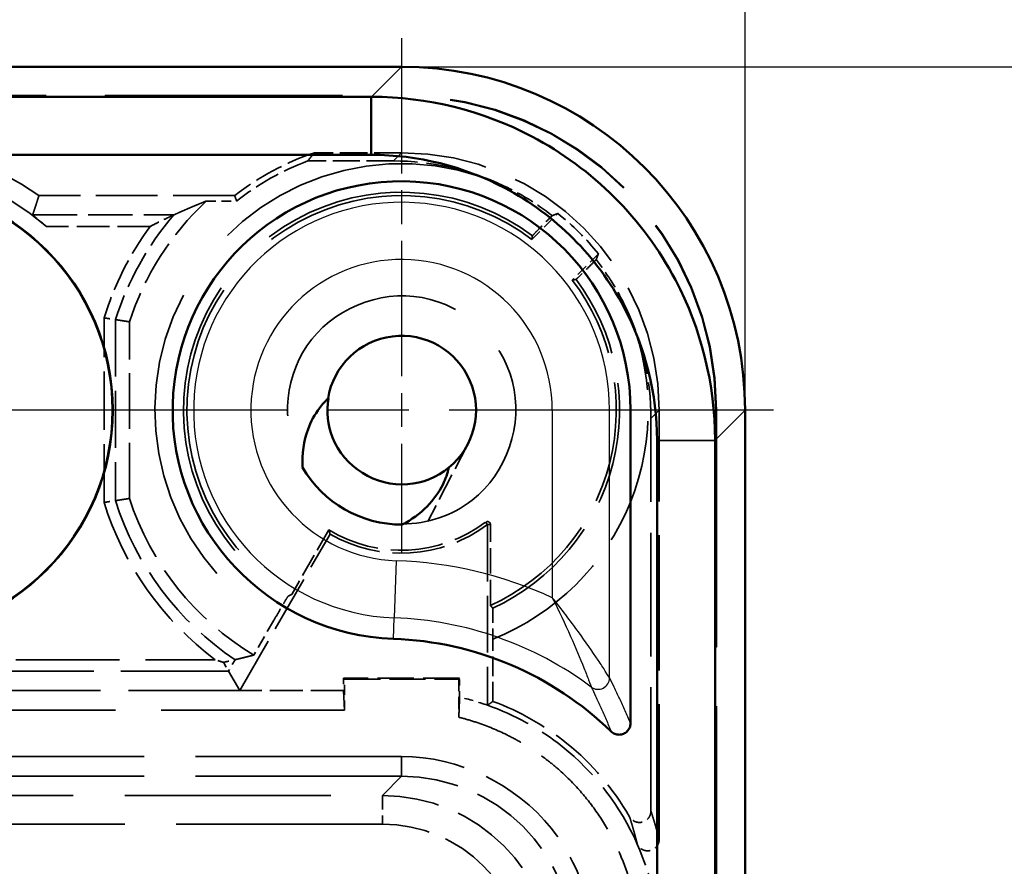
# Model space of a CAD drawing. Units: millimetres. Extents: x 1 to 593, y 1 to 419.
# Drawn here: x 480 to 497, y 262 to 276 of the extents above; entities that cross this region are included whole.
import ezdxf

# ---------------------------------------------------------------- set-up
doc = ezdxf.new("R2010")
doc.units = ezdxf.units.MM
for name, pattern in [('CHAIN', [0.3543, 0.2362, -0.0295, 0.0591, -0.0295]), ('DASH_DOT', [0.37, 0.24, -0.06, 0.01, -0.06]), ('DASHED', [0.2067, 0.1654, -0.0413])]:
    doc.linetypes.add(name, pattern=pattern)
for name, color, linetype, lineweight in [('Bemaßung (ISO)', 1, 'Continuous', 25), ('Mittelpunktmarkierung (ISO)', 1, 'DASH_DOT', 25), ('Sichtbar (ISO)', 7, 'Continuous', 50), ('Sichtbar schmal (ISO)', 1, 'Continuous', 25), ('Verdeckt (ISO)', 5, 'DASHED', 35), ('Verdeckt schmal (ISO)', 5, 'DASHED', 35)]:
    doc.layers.add(name, color=color, linetype=linetype, lineweight=lineweight)
doc.styles.add('5', font='isocpeur.ttf', dxfattribs={"width": 1.1})
doc.dimstyles.new('11-Bopla 5', dxfattribs={"dimtxt": 5, "dimasz": 2.5, "dimexe": 1, "dimexo": 0, "dimgap": 0.6, "dimtad": 1, "dimdec": 6, "dimrnd": 1e-08, "dimtxsty": '5', "dimcen": 0.09, "dimdle": 7, "dimclrd": 1, "dimclre": 1, "dimclrt": 7, "dimadec": 6, "dimazin": 2, "dimtfac": 0.7, "dimtdec": 3, "dimtmove": 0, "dimatfit": 3, "dimfxl": 1, "dimtolj": 1, "dimlwd": 25, "dimlwe": 25, "dimarcsym": 0})

# ---------------------------------------------------------------- blocks, each defined once
blk = doc.blocks.new('*D6')
at = {"layer": 'Bemaßung (ISO)', "color": 1, "linetype": 'Continuous', "lineweight": 25}
for p, q in [((392.504, 269.563), (392.504, 292.563)), ((492.504, 269.563), (492.504, 292.563)), ((490.004, 291.563), (395.004, 291.563))]:
    blk.add_line(p, q, dxfattribs=at)
at = {"layer": 'Bemaßung (ISO)', "color": 1, "linetype": 'Continuous'}
for points in [[(395.004, 291.98), (395.004, 291.147), (392.504, 291.563)], [(490.004, 291.98), (490.004, 291.147), (492.504, 291.563)]]:
    blk.add_solid(points, dxfattribs=at)
at = {"layer": 'Defpoints', "color": 0, "linetype": 'Continuous'}
for p in [(392.504, 291.563), (392.504, 269.563), (492.504, 269.563)]:
    blk.add_point(p, dxfattribs=at)
at = {"layer": 'Bemaßung (ISO)', "color": 7, "linetype": 'Continuous', "lineweight": 25, "insert": (437.829, 292.163), "char_height": 5, "attachment_point": 7, "style": '5'}
blk.add_mtext('\\A1;100', dxfattribs=at)
blk = doc.blocks.new('*D7')
at = {"layer": 'Bemaßung (ISO)', "color": 1, "linetype": 'Continuous', "lineweight": 25}
for p, q in [((486.504, 275.563), (509.504, 275.563)), ((508.504, 273.063), (508.504, 178.063)), ((486.504, 175.563), (509.504, 175.563))]:
    blk.add_line(p, q, dxfattribs=at)
at = {"layer": 'Bemaßung (ISO)', "color": 1, "linetype": 'Continuous'}
for points in [[(508.088, 273.063), (508.921, 273.063), (508.504, 275.563)], [(508.088, 178.063), (508.921, 178.063), (508.504, 175.563)]]:
    blk.add_solid(points, dxfattribs=at)
at = {"layer": 'Defpoints', "color": 0, "linetype": 'Continuous'}
for p in [(486.504, 275.563), (486.504, 175.563), (508.504, 175.563)]:
    blk.add_point(p, dxfattribs=at)
at = {"layer": 'Bemaßung (ISO)', "color": 7, "linetype": 'Continuous', "lineweight": 25, "insert": (507.904, 220.888), "char_height": 5, "attachment_point": 7, "rotation": 90, "style": '5'}
blk.add_mtext('\\A1;100', dxfattribs=at)

msp = doc.modelspace()

# ---------------------------------------------------------------- linework, layer by layer
at = {"layer": 'Mittelpunktmarkierung (ISO)', "linetype": 'CHAIN', "ltscale": 10.000767}
msp.add_line((486.5037394, 276.0627962), (486.5037394, 267.0627962), dxfattribs=at)
at = {"layer": 'Mittelpunktmarkierung (ISO)', "linetype": 'CHAIN', "ltscale": 23.990969}
for p, q in [((483.9537394, 269.5627962), (471.0537394, 269.5627962)), ((493.0037394, 269.5627962), (480.0037394, 269.5627962))]:
    msp.add_line(p, q, dxfattribs=at)
at = {"layer": 'Sichtbar (ISO)'}
for p, q in [((486.5042535, 275.5627962), (398.5032254, 275.5627962)), ((485.9675341, 275.0391664), (399.0399448, 275.0391664)), ((485.9806237, 275.0391664), (485.9675341, 275.0391664)), ((399.0399448, 274.0260768), (485.9675341, 274.0260768)), ((490.5037394, 269.5627962), (490.5037394, 264.0903577)), ((492.5037394, 181.5622822), (492.5037394, 269.5633102)), ((490.96702, 269.0265908), (490.96702, 182.0990016)), ((491.9801096, 269.0265908), (491.9801096, 269.0396804)), ((491.9801096, 182.0990016), (491.9801096, 269.0265908))]:
    msp.add_line(p, q, dxfattribs=at)
for radius in [3.9543634, 3.95]:
    msp.add_circle((477.5037394, 269.5627962), radius, dxfattribs=at)
for centre, radius, start, end in [((486.5037394, 269.5627962), 4, 0, 267.99813379), ((486.5037394, 269.5627962), 1.3, 309.37229766, 171.02971239), ((486.5037394, 269.5627962), 2, 210.05025126, 270.35175879), ((486.1632774, 259.8223341), 5.7464104, 45.86902404, 87.99813379)]:
    msp.add_arc(centre, radius, start, end, dxfattribs=at)
msp.add_ellipse((486.5032254, 269.5622821), major_axis=(4.2433677, 4.2433677), ratio=0.9998286772, start_param=5.4978728125, end_param=7.0684978018, dxfattribs=at)
for points, knots in [([(491.9801096, 269.0396804), (491.9801093, 270.0100915), (491.7401292, 270.9801435), (491.0071798, 272.369587), (490.6471539, 272.857827), (490.2229621, 273.2820189), (489.7987703, 273.7062107), (489.3105303, 274.0662366), (487.9210867, 274.7991859), (486.9510347, 275.039166), (485.9806237, 275.0391664)], [-0.7831358339, -0.7831358339, -0.7831358339, -0.7831358339, -0.2990262698, -0.2990262698, 0, 0, 0, 0.2990262698, 0.2990262698, 0.7831358339, 0.7831358339, 0.7831358339, 0.7831358339]), ([(485.9675341, 274.0260768), (485.9693481, 274.0260768), (485.9711622, 274.0260758), (485.9747903, 274.0260719), (485.9766044, 274.0260689), (485.9784185, 274.026065)], [-0.7853124946409, -0.7853124946409, -0.7853124946409, -0.7853124946409, -0.7842241642683, -0.7842241642683, -0.7831358338957, -0.7831358338957, -0.7831358338957, -0.7831358338957]), ([(485.9784185, 274.026065), (486.7853418, 274.0243086), (487.591058, 273.823508), (488.7449405, 273.213479), (489.1503731, 272.9142174), (489.5027668, 272.5618236), (489.8551606, 272.2094299), (490.1544222, 271.8039973), (490.7644512, 270.6501148), (490.9652518, 269.8443985), (490.9670082, 269.0374753)], [-0.7831358339, -0.7831358339, -0.7831358339, -0.7831358339, -0.2990262698, -0.2990262698, 0, 0, 0, 0.2990262698, 0.2990262698, 0.7831358339, 0.7831358339, 0.7831358339, 0.7831358339]), ([(484.7725663, 268.5612775), (484.7607482, 268.7986196), (484.7949913, 269.0247414), (484.9174683, 269.3606303), (484.9843757, 269.4868218), (485.114829, 269.6593229), (485.1649013, 269.7149878), (485.2196393, 269.7654951)], [0, 0, 0, 0, 0.07129084813, 0.07129084813, 0.11817148209, 0.11817148209, 0.14291842498, 0.14291842498, 0.14291842498, 0.14291842498]), ([(485.2274493, 269.7636206), (485.1900527, 269.5358524), (485.2099196, 269.2991856), (485.29504, 269.0842091), (485.4982234, 268.5710576), (486.0572946, 268.22291), (486.6074486, 268.2669396), (486.8697797, 268.2879343), (487.1249624, 268.3909001), (487.3284033, 268.5578437)], [34.4009581359, 34.4009581359, 34.4009581359, 34.4009581359, 34.9345311438, 34.9345311438, 34.9345311438, 36.208176674, 36.208176674, 36.208176674, 36.8154917445, 36.8154917445, 36.8154917445, 36.8154917445]), ([(490.9670082, 269.0374753), (490.9670121, 269.0356612), (490.9670151, 269.0338471), (490.967019, 269.030219), (490.96702, 269.0284049), (490.96702, 269.0265908)], [0.7831358338957, 0.7831358338957, 0.7831358338957, 0.7831358338957, 0.7842241642683, 0.7842241642683, 0.7853124946409, 0.7853124946409, 0.7853124946409, 0.7853124946409]), ([(487.3284033, 268.5578437), (487.3068078, 268.4587648), (487.2725946, 268.3623248), (487.1575232, 268.1261199), (487.0619159, 267.9947206), (486.8225262, 267.7521981), (486.6755672, 267.6460719), (486.5160181, 267.5628339)], [0.01576523308, 0.01576523308, 0.01576523308, 0.01576523308, 0.04623185532, 0.04623185532, 0.0942714809, 0.0942714809, 0.14779189294, 0.14779189294, 0.14779189294, 0.14779189294]), ([(490.1645083, 263.94682), (490.1832154, 263.9286719), (490.2052882, 263.9143508), (490.2536678, 263.8949861), (490.2795093, 263.8901223), (490.3315888, 263.8905789), (490.3573273, 263.8958895), (490.4053163, 263.9160788), (490.4271069, 263.9307622), (490.4638412, 263.9676606), (490.4784307, 263.9895241), (490.4985346, 264.0379052), (490.5037394, 264.0640028), (490.5037394, 264.0903577)], [0, 0, 0, 0, 0.007819046276, 0.007819046276, 0.015633476428, 0.015633476428, 0.023443734272, 0.023443734272, 0.031252670328, 0.031252670328, 0.039063885981, 0.039063885981, 0.046970353796, 0.046970353796, 0.046970353796, 0.046970353796])]:
    msp.add_open_spline(points, degree=3, knots=knots, dxfattribs=at)
at = {"layer": 'Sichtbar schmal (ISO)'}
for p, q in [((486.5042535, 275.5627962), (485.9806237, 275.0391664)), ((485.9675341, 274.0260768), (485.9675341, 275.0391664)), ((485.9806237, 275.0391664), (485.9784185, 274.026065)), ((490.137028, 269.5627962), (489.1371137, 269.5627962)), ((489.1371137, 269.5627962), (489.1371137, 266.2838805)), ((490.137028, 264.8833585), (490.137028, 269.5627962)), ((490.5037394, 269.5627962), (490.137028, 269.5627962)), ((491.9801096, 269.0396804), (492.5037394, 269.5633102)), ((490.9670082, 269.0374753), (491.9801096, 269.0396804)), ((491.9801096, 269.0265908), (490.96702, 269.0265908)), ((486.4117503, 266.9310291), (486.3768212, 265.9317251)), ((486.3640112, 265.5652374), (486.3768212, 265.9317251))]:
    msp.add_line(p, q, dxfattribs=at)
for centre, radius, start, end in [((486.5037394, 269.5627962), 3.6332886, 0, 267.99813379), ((486.5037394, 269.5627962), 2.6333742, 0, 267.99813379), ((486.1632774, 259.8223341), 7.1130362, 65.2864099, 87.99813379), ((486.1632774, 259.8223341), 6.1131218, 53.28983835, 87.99813379)]:
    msp.add_arc(centre, radius, start, end, dxfattribs=at)
msp.add_ellipse((489.9370451, 264.8833585), major_axis=(0.1787606, 0.089692), ratio=0.9995742328, start_param=3.6068049426, end_param=5.8179730182, dxfattribs=at)
for points, knots in [([(490.137028, 264.8833585), (490.1352475, 264.8861974), (490.1038554, 264.9363859), (490.026846, 265.0563815), (489.9833968, 265.1231137), (489.8354089, 265.3454796), (489.7171084, 265.5162243), (489.4496225, 265.8842404), (489.2952857, 266.0863474), (489.1371137, 266.2838805)], [-0.19179341729, -0.19179341729, -0.19179341729, -0.19179341729, -0.15913671766, -0.15913671766, -0.13122405244, -0.13122405244, -0.06995300347, -0.06995300347, 0.00042312256, 0.00042312256, 0.00042312256, 0.00042312256]), ([(489.1371137, 266.2838805), (489.2504255, 266.0576104), (489.3585121, 265.828607), (489.5417207, 265.4165545), (489.6209131, 265.2275035), (489.7182197, 264.9836503), (489.7464996, 264.9108419), (489.7962998, 264.7803609), (489.8163625, 264.7261089), (489.8175019, 264.7230383)], [-0.00042312256, -0.00042312256, -0.00042312256, -0.00042312256, 0.06995300347, 0.06995300347, 0.13122405244, 0.13122405244, 0.15913671766, 0.15913671766, 0.19179341729, 0.19179341729, 0.19179341729, 0.19179341729]), ([(490.5037394, 264.0903577), (490.4725424, 264.1640874), (490.4413446, 264.235914), (490.3780751, 264.378248), (490.3460032, 264.4486612), (490.3139308, 264.5175631), (490.2818584, 264.586465), (490.2497855, 264.6538546), (490.1908177, 264.7753025), (490.163923, 264.8297554), (490.137028, 264.8833585)], [0.020011296, 0.020011296, 0.020011296, 0.020011296, 0.7353566099, 0.7353566099, 1.4707132198, 1.4707132198, 1.4707132198, 2.2060698297, 2.2060698297, 2.8226850881, 2.8226850881, 2.8226850881, 2.8226850881]), ([(489.8175019, 264.7230383), (489.8430357, 264.6704503), (489.8685518, 264.6170523), (489.9244572, 264.4980144), (489.9548388, 264.4319986), (489.985193, 264.3645425), (490.0155472, 264.2970864), (490.0458739, 264.2281908), (490.105645, 264.0890144), (490.135091, 264.0188232), (490.1645083, 263.94682)], [-2.8226850881, -2.8226850881, -2.8226850881, -2.8226850881, -2.2060698297, -2.2060698297, -1.4707132198, -1.4707132198, -1.4707132198, -0.7353566099, -0.7353566099, -0.020011296, -0.020011296, -0.020011296, -0.020011296])]:
    msp.add_open_spline(points, degree=3, knots=knots, dxfattribs=at)
at = {"layer": 'Verdeckt (ISO)', "ltscale": 25.043518}
for p, q in [((398.50353, 275.0627962), (486.5039489, 275.0627962)), ((492.0037394, 269.5630056), (492.0037394, 181.5625868))]:
    msp.add_line(p, q, dxfattribs=at)
at = {"layer": 'Verdeckt (ISO)', "ltscale": 25.038551}
for p, q in [((398.5122569, 275.0540693), (486.495222, 275.0540693)), ((491.9950126, 269.5542788), (491.9950126, 181.5713137))]:
    msp.add_line(p, q, dxfattribs=at)
at = {"layer": 'Verdeckt (ISO)', "ltscale": 2.897089}
msp.add_line((486.504125, 274.0627962), (484.9830488, 274.0627962), dxfattribs=at)
at = {"layer": 'Verdeckt (ISO)', "ltscale": 2.847394}
msp.add_line((486.3601271, 273.9187983), (484.8651415, 273.9187983), dxfattribs=at)
at = {"layer": 'Verdeckt (ISO)', "ltscale": 6.514745}
msp.add_line((483.5882635, 273.3127962), (480.1678528, 273.3127962), dxfattribs=at)
at = {"layer": 'Verdeckt (ISO)', "ltscale": 1.010516}
msp.add_line((483.090786, 273.2168007), (483.6213777, 273.2168007), dxfattribs=at)
at = {"layer": 'Verdeckt (ISO)', "ltscale": 1.227975}
for p, q in [((488.7781605, 272.5443241), (489.2340757, 273.0002393)), ((489.9411825, 272.2931325), (489.4852673, 271.8372173))]:
    msp.add_line(p, q, dxfattribs=at)
at = {"layer": 'Verdeckt (ISO)', "ltscale": 5.881454}
msp.add_line((481.7480917, 268.0188354), (481.7480917, 271.106757), dxfattribs=at)
at = {"layer": 'Verdeckt (ISO)', "ltscale": 14.290789}
msp.add_line((491.0037394, 262.060208), (491.0037394, 269.5631817), dxfattribs=at)
at = {"layer": 'Verdeckt (ISO)', "ltscale": 13.07134}
msp.add_line((490.8597415, 262.5564429), (490.8597415, 269.4191838), dxfattribs=at)
at = {"layer": 'Verdeckt (ISO)', "ltscale": 2.911506}
msp.add_line((487.6586761, 268.9660373), (486.9609876, 267.6157667), dxfattribs=at)
at = {"layer": 'Verdeckt (ISO)', "ltscale": 6.01362}
msp.add_line((488.0037394, 267.5627962), (488.0037394, 264.405485), dxfattribs=at)
at = {"layer": 'Verdeckt (ISO)', "ltscale": 2.692382}
msp.add_line((488.0561006, 266.1491948), (488.0561006, 267.5627962), dxfattribs=at)
at = {"layer": 'Verdeckt (ISO)', "ltscale": 6.014994}
msp.add_line((483.6747231, 264.6627962), (485.2537394, 267.3977327), dxfattribs=at)
at = {"layer": 'Verdeckt (ISO)', "ltscale": 2.480874}
msp.add_line((485.234854, 267.4697445), (484.5835761, 266.3416981), dxfattribs=at)
at = {"layer": 'Verdeckt (ISO)', "ltscale": 1.31642}
msp.add_line((484.266664, 265.8800591), (483.9210656, 265.2814651), dxfattribs=at)
at = {"layer": 'Verdeckt (ISO)', "ltscale": 2.07123}
msp.add_line((488.099735, 264.4728293), (488.099735, 265.5603148), dxfattribs=at)
at = {"layer": 'Verdeckt (ISO)', "ltscale": 0.539519}
msp.add_line((483.390493, 265.1550973), (483.4792221, 265.0014139), dxfattribs=at)
at = {"layer": 'Verdeckt (ISO)', "ltscale": 26.81852}
msp.add_line((483.4792221, 265.0014139), (483.6747231, 264.6627962), dxfattribs=at)
at = {"layer": 'Verdeckt (ISO)', "ltscale": 3.859159}
msp.add_line((487.5168297, 264.8758865), (485.4906491, 264.8758865), dxfattribs=at)
at = {"layer": 'Verdeckt (ISO)', "ltscale": 2.857162}
for p, q in [((485.5037394, 264.8627962), (485.4906491, 264.8758865)), ((487.5037394, 264.8627962), (487.5168297, 264.8758865))]:
    msp.add_line(p, q, dxfattribs=at)
at = {"layer": 'Verdeckt (ISO)', "ltscale": 0.405772}
msp.add_line((485.4906491, 264.8758865), (485.4906491, 264.6627962), dxfattribs=at)
at = {"layer": 'Verdeckt (ISO)', "ltscale": 3.809293}
msp.add_line((485.5037394, 264.8627962), (487.5037394, 264.8627962), dxfattribs=at)
at = {"layer": 'Verdeckt (ISO)', "ltscale": 1.04044}
msp.add_line((485.5037394, 264.3164939), (485.5037394, 264.8627962), dxfattribs=at)
at = {"layer": 'Verdeckt (ISO)', "ltscale": 1.273075}
msp.add_line((487.5037394, 264.8627962), (487.5037394, 264.1943566), dxfattribs=at)
at = {"layer": 'Verdeckt (ISO)', "ltscale": 0.62575}
msp.add_line((487.5168297, 264.5473042), (487.5168297, 264.8758865), dxfattribs=at)
at = {"layer": 'Verdeckt (ISO)', "ltscale": 11.754216}
msp.add_line((483.6747231, 264.6627962), (477.5034957, 264.6627962), dxfattribs=at)
at = {"layer": 'Verdeckt (ISO)', "ltscale": 3.458688}
msp.add_line((485.4906491, 264.6627962), (483.6747231, 264.6627962), dxfattribs=at)
at = {"layer": 'Verdeckt (ISO)', "ltscale": 2.932203}
msp.add_line((485.4906491, 264.6627962), (485.5037394, 264.3164939), dxfattribs=at)
at = {"layer": 'Verdeckt (ISO)', "ltscale": 19.352306}
msp.add_line((485.5037394, 264.3164939), (477.5034957, 264.3164939), dxfattribs=at)
at = {"layer": 'Verdeckt (ISO)', "ltscale": 21.771547}
for p, q in [((486.5038537, 263.5090985), (477.5034957, 263.5090985)), ((486.5038537, 263.1627962), (477.5034957, 263.1627962))]:
    msp.add_line(p, q, dxfattribs=at)
at = {"layer": 'Verdeckt (ISO)', "ltscale": 10.823844}
msp.add_arc((477.5037394, 269.5627962), 4.6, 54.60886272, 125.39113728, dxfattribs=at)
at = {"layer": 'Verdeckt (ISO)', "ltscale": 3.030408}
msp.add_arc((486.5037394, 269.5627962), 4.75, 108.67171806, 127.86364636, dxfattribs=at)
at = {"layer": 'Verdeckt (ISO)', "ltscale": 2.730972}
msp.add_arc((486.5037394, 269.5627962), 4.6540045, 110.61480063, 128.26717871, dxfattribs=at)
at = {"layer": 'Verdeckt (ISO)', "ltscale": 11.631265}
msp.add_arc((477.5037394, 269.5627962), 4.2596522, 48.93012795, 131.06987205, dxfattribs=at)
at = {"layer": 'Verdeckt (ISO)', "ltscale": 4.814703}
msp.add_arc((486.5037394, 269.5627962), 5, 133.04642236, 162.01354454, dxfattribs=at)
at = {"layer": 'Verdeckt (ISO)', "ltscale": 29.53281}
msp.add_arc((486.5037394, 269.5627962), 3.75, 52.66225566, 239.19995369, dxfattribs=at)
at = {"layer": 'Verdeckt (ISO)', "ltscale": 12.825601}
msp.add_arc((486.5037394, 269.5627962), 3.75, 294.45402789, 37.33774434, dxfattribs=at)
at = {"layer": 'Verdeckt (ISO)', "ltscale": 6.800375}
msp.add_arc((486.5037394, 269.5627962), 5, 197.98645546, 238.89990449, dxfattribs=at)
at = {"layer": 'Verdeckt (ISO)', "ltscale": 5.54067}
msp.add_arc((486.5037394, 269.5627962), 2.4476388, 238.77420433, 306.86989765, dxfattribs=at)
at = {"layer": 'Verdeckt (ISO)', "ltscale": 5.557328}
msp.add_arc((486.5037394, 269.5627962), 2.5, 240, 306.86989765, dxfattribs=at)
at = {"layer": 'Verdeckt (ISO)', "ltscale": 0.220737}
msp.add_arc((488.0037394, 267.5627962), 0.0523612, 0, 126.86989765, dxfattribs=at)
at = {"layer": 'Verdeckt (ISO)', "ltscale": 20.897631}
for centre in [(486.4948031, 269.5538599), (486.50353, 269.5625868)]:
    msp.add_ellipse(centre, major_axis=(3.8893835, 3.8893835), ratio=0.9999238505, start_param=5.49782522, end_param=7.0685453944, dxfattribs=at)
at = {"layer": 'Verdeckt (ISO)', "ltscale": 13.462358}
msp.add_ellipse((486.5033539, 269.5624107), major_axis=(3.1825258, 3.1825258), ratio=0.9998286772, start_param=5.4978728125, end_param=7.0684978018, dxfattribs=at)
at = {"layer": 'Verdeckt (ISO)', "ltscale": 3.788943}
for start_param, end_param in [(0.3432645452, 0.7853124946), (5.4978728125, 5.939920762)]:
    msp.add_ellipse((486.359356, 269.4184128), major_axis=(3.1825258, 3.1825258), ratio=0.9998286772, start_param=start_param, end_param=end_param, dxfattribs=at)
at = {"layer": 'Verdeckt (ISO)', "ltscale": 1.908539}
msp.add_ellipse((486.4248096, 269.4838663), major_axis=(3.1825258, 3.1825258), ratio=0.9998286772, start_param=6.1718442928, end_param=6.3945263215, dxfattribs=at)
at = {"layer": 'Verdeckt (ISO)', "ltscale": 8.975261}
msp.add_ellipse((486.5036252, 260.162682), major_axis=(2.1214819, 2.1214819), ratio=0.9999238505, start_param=5.49782522, end_param=7.0685453944, dxfattribs=at)
at = {"layer": 'Verdeckt (ISO)', "ltscale": 26.612423}
msp.add_rational_spline([(484.8651415, 273.9187983), (484.9222719, 273.9934843), (484.9830488, 274.0627962)], [0.997369202319, 0.998107890097, 1], degree=2, dxfattribs=at)
at = {"layer": 'Verdeckt (ISO)', "ltscale": 1.904094}
msp.add_open_spline([(489.1341675, 272.9620379), (488.8717878, 273.1674742), (488.5871083, 273.3433473), (488.2852794, 273.4862098)], degree=3, dxfattribs=at)
at = {"layer": 'Verdeckt (ISO)', "ltscale": 26.818287}
msp.add_open_spline([(480.1678528, 273.3127962), (480.1126918, 273.1399077), (480.0575307, 272.9741785)], degree=2, dxfattribs=at)
at = {"layer": 'Verdeckt (ISO)', "ltscale": 26.907223}
msp.add_open_spline([(483.090786, 273.2168007), (482.8068131, 273.1048079), (482.5228403, 272.9741785)], degree=2, dxfattribs=at)
at = {"layer": 'Verdeckt (ISO)', "ltscale": 26.609745}
msp.add_rational_spline([(483.5882635, 273.3127962), (483.6048206, 273.2645243), (483.6213777, 273.2168007)], [1.00000000007, 1.00000000013, 1.00000000017], degree=2, dxfattribs=at)
at = {"layer": 'Verdeckt (ISO)', "ltscale": 9.525339}
for points, weights in [([(489.2340757, 273.0002393), (489.1841695, 272.981204), (489.1341675, 272.9620379)], [0.999999957359, 0.99998803029, 0.999999928086]), ([(489.9029811, 272.1932243), (489.9221473, 272.2432263), (489.9411825, 272.2931325)], [0.999999928085, 0.999988030202, 0.999999957359])]:
    msp.add_rational_spline(points, weights, degree=2, dxfattribs=at)
at = {"layer": 'Verdeckt (ISO)', "ltscale": 0.777052}
msp.add_open_spline([(480.302241, 272.7741861), (480.272051, 272.8004924), (480.2390402, 272.8285068), (480.1747987, 272.8815288), (480.1435863, 272.9065064), (480.1019087, 272.9393213), (480.0862014, 272.9515238), (480.0695154, 272.9645184), (480.0650161, 272.9680287), (480.0590303, 272.9727865), (480.0574951, 272.9740698), (480.0575307, 272.9741785)], degree=3, knots=[0.115020502135, 0.115020502135, 0.115020502135, 0.115020502135, 0.127000608453, 0.127000608453, 0.139180592905, 0.139180592905, 0.146705740257, 0.146705740257, 0.150468313933, 0.150468313933, 0.154196075581, 0.154196075581, 0.154196075581, 0.154196075581], dxfattribs=at)
at = {"layer": 'Verdeckt (ISO)', "ltscale": 1.019048}
msp.add_open_spline([(482.1095355, 272.7741861), (482.110846, 272.7748515), (482.1121565, 272.7755167), (482.1627138, 272.801165), (482.2131056, 272.8262926), (482.3254994, 272.8813848), (482.3827715, 272.9087274), (482.4543172, 272.942428), (482.4761727, 272.9526001), (482.5024451, 272.9647786), (482.5113442, 272.9688844), (482.5205449, 272.9731231), (482.5226359, 272.9740845), (482.5228403, 272.9741785)], degree=3, knots=[-0.11019147781, -0.11019147781, -0.11019147781, -0.11019147781, -0.109852425218, -0.109852425218, -0.097112831872, -0.097112831872, -0.080445296851, -0.080445296851, -0.070389070556, -0.070389070556, -0.063954296899, -0.063954296899, -0.059707930795, -0.059707930795, -0.059707930795, -0.059707930795], dxfattribs=at)
at = {"layer": 'Verdeckt (ISO)', "ltscale": 1.467939}
for points, knots in [([(488.7886065, 272.6103882), (488.7887444, 272.6112674), (488.7985134, 272.6218918), (488.8306937, 272.6554527), (488.8595612, 272.6850799), (488.921135, 272.7477327), (488.9648028, 272.7919096), (489.0435724, 272.871248), (489.0918094, 272.9196639), (489.1341675, 272.9620379)], [0.149339038222, 0.149339038222, 0.149339038222, 0.149339038222, 0.167143966953, 0.167143966953, 0.185683157939, 0.185683157939, 0.204324621118, 0.204324621118, 0.221961827483, 0.221961827483, 0.221961827483, 0.221961827483]), ([(489.9029811, 272.1932243), (489.8606071, 272.1508661), (489.8121912, 272.1026292), (489.7328528, 272.0238596), (489.6886759, 271.9801918), (489.6260231, 271.918618), (489.596396, 271.8897504), (489.562835, 271.8575701), (489.5522107, 271.8478012), (489.5513315, 271.8476632)], [0.075423563884, 0.075423563884, 0.075423563884, 0.075423563884, 0.093060770248, 0.093060770248, 0.111702233428, 0.111702233428, 0.130241424414, 0.130241424414, 0.148046353144, 0.148046353144, 0.148046353144, 0.148046353144])]:
    msp.add_open_spline(points, degree=3, knots=knots, dxfattribs=at)
at = {"layer": 'Verdeckt (ISO)', "ltscale": 8.584446}
for points, weights in [([(488.7886065, 272.6103882), (488.7833927, 272.5771644), (488.7781605, 272.5443241)], [1.00000374683, 1.00001912004, 1]), ([(489.4852673, 271.8372173), (489.5181076, 271.8424494), (489.5513315, 271.8476632)], [1, 1.00001912039, 1.0000037469])]:
    msp.add_rational_spline(points, weights, degree=2, dxfattribs=at)
at = {"layer": 'Verdeckt (ISO)', "ltscale": 1.904094}
msp.add_open_spline([(490.4271531, 271.3443362), (490.3492809, 271.5088584), (490.261439, 271.6686276), (490.0832568, 271.9506388), (489.9961081, 272.0742842), (489.9029811, 272.1932243)], degree=3, knots=[2.68141075031, 2.68141075031, 2.68141075031, 2.68141075031, 2.73609896128, 2.73609896128, 2.78148639437, 2.78148639437, 2.78148639437, 2.78148639437], dxfattribs=at)
at = {"layer": 'Verdeckt (ISO)', "ltscale": 25.50596}
msp.add_open_spline([(486.5153787, 267.5707501), (486.9545508, 267.5755049), (487.3931198, 267.7182536), (487.7389396, 267.9898116), (488.345127, 268.4658256), (488.6325046, 269.3129738), (488.4410619, 270.0595675), (488.2524442, 270.7951441), (487.6102254, 271.3937354), (486.863218, 271.5302248), (486.1052377, 271.6687191), (485.2806052, 271.3228125), (484.8482549, 270.6850132), (484.429219, 270.0668551), (484.3985992, 269.2076976), (484.7725663, 268.5612775)], degree=3, knots=[29.8512695582, 29.8512695582, 29.8512695582, 29.8512695582, 30.5108177994, 30.5108177994, 30.5108177994, 31.6669398549, 31.6669398549, 31.6669398549, 32.8060014728, 32.8060014728, 32.8060014728, 33.9617948369, 33.9617948369, 33.9617948369, 35.081995015, 35.081995015, 35.081995015, 35.081995015], dxfattribs=at)
at = {"layer": 'Verdeckt (ISO)', "ltscale": 0.59843}
for points, knots in [([(481.3054772, 271.1752858), (481.3061484, 271.1751841), (481.3068197, 271.1750824), (481.3336502, 271.1710158), (481.3595254, 271.1670788), (481.4075705, 271.1597441), (481.4293364, 271.1564085), (481.4658123, 271.1508056), (481.4802607, 271.1485792), (481.5000471, 271.1455273), (481.5052448, 271.1447239), (481.5054696, 271.1446892)], [-0.03151434027, -0.03151434027, -0.03151434027, -0.03151434027, -0.03131076222, -0.03131076222, -0.023376688313, -0.023376688313, -0.015504314796, -0.015504314796, -0.007727352683, -0.007727352683, 0, 0, 0, 0]), ([(481.3054772, 267.9503066), (481.3061484, 267.9504083), (481.3068197, 267.9505101), (481.3336502, 267.9545767), (481.3595254, 267.9585136), (481.4075705, 267.9658483), (481.4293364, 267.9691839), (481.4658123, 267.9747868), (481.4802607, 267.9770133), (481.5000471, 267.9800651), (481.5052448, 267.9808685), (481.5054696, 267.9809032)], [-0.00020367427, -0.00020367427, -0.00020367427, -0.00020367427, 0, 0, 0.007937823897, 0.007937823897, 0.015813918242, 0.015813918242, 0.023594556088, 0.023594556088, 0.031325561055, 0.031325561055, 0.031325561055, 0.031325561055])]:
    msp.add_open_spline(points, degree=3, knots=knots, dxfattribs=at)
at = {"layer": 'Verdeckt (ISO)', "ltscale": 26.901625}
for points, weights in [([(481.7480917, 271.106757), (481.6282528, 271.1257231), (481.5054696, 271.1446892)], [1, 1.00000000284, 1.00000000004]), ([(481.5054696, 267.9809032), (481.6282528, 267.9998693), (481.7480917, 268.0188354)], [0.999999999972, 0.999999997971, 1])]:
    msp.add_rational_spline(points, weights, degree=2, dxfattribs=at)
at = {"layer": 'Verdeckt (ISO)', "ltscale": 11.428959}
msp.add_open_spline([(485.2537394, 267.3977327), (485.2440542, 267.4338786), (485.234854, 267.4697445)], degree=2, dxfattribs=at)
at = {"layer": 'Verdeckt (ISO)', "ltscale": 1.482642}
msp.add_open_spline([(484.266664, 265.8800591), (484.2975273, 265.9335158), (484.333961, 265.9963686), (484.3913404, 266.0949282), (484.4224398, 266.1480759), (484.4667335, 266.2232716), (484.487766, 266.2586264), (484.5118043, 266.2983071), (484.5195457, 266.3105018), (484.5203891, 266.3109112)], degree=3, knots=[0.370293927852, 0.370293927852, 0.370293927852, 0.370293927852, 0.388811882631, 0.388811882631, 0.407326146995, 0.407326146995, 0.425837645573, 0.425837645573, 0.443698177515, 0.443698177515, 0.443698177515, 0.443698177515], dxfattribs=at)
at = {"layer": 'Verdeckt (ISO)', "ltscale": 8.584544}
msp.add_rational_spline([(484.5203891, 266.3109112), (484.5521778, 266.3263397), (484.5835761, 266.3416981)], [2.827940075, 2.83549829474, 2.84298046696], degree=2, dxfattribs=at)
at = {"layer": 'Verdeckt (ISO)', "ltscale": 8.584291}
msp.add_rational_spline([(488.0561006, 266.1491948), (488.0756305, 266.1258934), (488.0954287, 266.1023107)], [4.10090816142, 4.08276515251, 4.06453608398], degree=2, dxfattribs=at)
at = {"layer": 'Verdeckt (ISO)', "ltscale": 1.545738}
msp.add_open_spline([(488.0954287, 266.1023107), (488.095939, 266.1017028), (488.0965264, 266.0869311), (488.097492, 266.0388522), (488.0980278, 265.9950339), (488.0988029, 265.9014572), (488.0991713, 265.834224), (488.0996022, 265.7091605), (488.099735, 265.6286193), (488.099735, 265.5603148)], degree=3, knots=[0.154502307466, 0.154502307466, 0.154502307466, 0.154502307466, 0.171836509286, 0.171836509286, 0.19069490808, 0.19069490808, 0.210541590507, 0.210541590507, 0.231032931634, 0.231032931634, 0.231032931634, 0.231032931634], dxfattribs=at)
at = {"layer": 'Verdeckt (ISO)', "ltscale": 26.902542}
msp.add_open_spline([(483.5946503, 265.2013415), (483.7602465, 265.2400243), (483.9210656, 265.2814651)], degree=2, dxfattribs=at)
at = {"layer": 'Verdeckt (ISO)', "ltscale": 0.285667}
msp.add_open_spline([(483.390493, 265.1550973), (483.3444873, 265.1697063), (483.2984992, 265.1846378), (483.2516012, 265.2001858), (483.2497628, 265.2007958), (483.2479245, 265.2014063)], degree=3, knots=[-0.014241383079, -0.014241383079, -0.014241383079, -0.014241383079, 0, 0, 0.000581103626, 0.000581103626, 0.000581103626, 0.000581103626], dxfattribs=at)
at = {"layer": 'Verdeckt (ISO)', "ltscale": 0.586455}
msp.add_open_spline([(483.390493, 265.1550973), (483.3970248, 265.1565314), (483.4035185, 265.1579614), (483.4345328, 265.1648111), (483.458572, 265.1701831), (483.5061364, 265.1809177), (483.5295105, 265.1862612), (483.5632578, 265.1940355), (483.5753094, 265.1968343), (483.5905336, 265.2003786), (483.594427, 265.2012893), (483.5946503, 265.2013415)], degree=3, knots=[0.006010918801, 0.006010918801, 0.006010918801, 0.006010918801, 0.008045337248, 0.008045337248, 0.015806966073, 0.015806966073, 0.024522365711, 0.024522365711, 0.031171073758, 0.031171073758, 0.036972624458, 0.036972624458, 0.036972624458, 0.036972624458], dxfattribs=at)
at = {"layer": 'Verdeckt (ISO)', "ltscale": 2.935076}
msp.add_open_spline([(487.5037394, 264.1943566), (487.5059202, 264.2532565), (487.5081042, 264.3121877), (487.5124657, 264.4297799), (487.5146491, 264.4886002), (487.5168297, 264.5473042)], degree=3, knots=[-0.1540286431, -0.1540286431, -0.1540286431, -0.1540286431, -0.07700651325, -0.07700651325, 0, 0, 0, 0], dxfattribs=at)
at = {"layer": 'Verdeckt (ISO)', "ltscale": 0.966366}
msp.add_open_spline([(488.0037394, 264.405485), (487.8440297, 264.4619513), (487.6816248, 264.5092352), (487.5168297, 264.5473042)], degree=3, dxfattribs=at)
at = {"layer": 'Verdeckt (ISO)', "ltscale": 26.610123}
msp.add_open_spline([(488.0037394, 264.405485), (488.0197465, 264.4168037), (488.0357547, 264.4280778), (488.0677525, 264.4505246), (488.0837443, 264.4616989), (488.099735, 264.4728293)], degree=3, knots=[-1.100506836, -1.100506836, -1.100506836, -1.100506836, -0.5502059453, -0.5502059453, -0.0004676384, -0.0004676384, -0.0004676384, -0.0004676384], dxfattribs=at)
at = {"layer": 'Verdeckt (ISO)', "ltscale": 6.990555}
msp.add_open_spline([(490.6207714, 261.9795213), (490.3288869, 262.6410627), (489.5642766, 263.6409937), (488.4759275, 264.2385399), (488.0037394, 264.405485)], degree=3, knots=[5.91336244553, 5.91336244553, 5.91336244553, 5.91336244553, 6.39537960535, 6.72874455893, 6.72874455893, 6.72874455893, 6.72874455893], dxfattribs=at)
at = {"layer": 'Verdeckt (ISO)', "ltscale": 6.071749}
msp.add_open_spline([(488.099735, 264.4728293), (488.5672305, 264.2997132), (489.003878, 264.0515012), (489.8328264, 263.3818436), (490.2038853, 262.9472474), (490.4864448, 262.4566621)], degree=3, knots=[-0.50852163823, -0.50852163823, -0.50852163823, -0.50852163823, -0.35884840414, -0.35884840414, -0.18883250119, -0.18883250119, -0.18883250119, -0.18883250119], dxfattribs=at)
at = {"layer": 'Verdeckt (ISO)', "ltscale": 10.50364}
msp.add_open_spline([(490.6574371, 260.1629104), (490.6574371, 260.344128), (490.6455587, 260.5254072), (490.6219074, 260.705067), (490.5982561, 260.8847267), (490.5628139, 261.0629041), (490.5159154, 261.237952), (490.4924662, 261.325476), (490.466148, 261.4122391), (490.4370216, 261.4980391), (490.3787688, 261.6696391), (490.3092478, 261.8374809), (490.2291017, 262.0000136), (490.1890286, 262.08128), (490.1462893, 262.161241), (490.1009834, 262.2397102), (490.0103715, 262.3966485), (489.9094418, 262.5477022), (489.7991268, 262.6914754), (489.7439693, 262.763362), (489.6864514, 262.8334482), (489.6267071, 262.9015706), (489.5072186, 263.0378152), (489.3787585, 263.1662754), (489.2425138, 263.2857639), (489.1743915, 263.3455081), (489.1043052, 263.4030261), (489.0324186, 263.4581836), (488.8886454, 263.5684986), (488.7375917, 263.6694283), (488.5806534, 263.7600402), (488.5021842, 263.8053461), (488.4222232, 263.8480854), (488.3409569, 263.8881585), (488.1784242, 263.9683046), (488.0105823, 264.0378256), (487.8389823, 264.0960784), (487.7531823, 264.1252048), (487.6664192, 264.151523), (487.5788952, 264.1749722), (487.5539055, 264.1816674), (487.5288519, 264.1881292), (487.5037394, 264.1943566)], degree=3, knots=[5.49782522, 5.49782522, 5.49782522, 5.49782522, 5.6287185679, 5.6287185679, 5.6287185679, 5.7596119157, 5.7596119157, 5.7596119157, 5.8250585897, 5.8250585897, 5.8250585897, 5.9559519375, 5.9559519375, 5.9559519375, 6.0213986115, 6.0213986115, 6.0213986115, 6.1522919593, 6.1522919593, 6.1522919593, 6.2177386332, 6.2177386332, 6.2177386332, 6.3486319811, 6.3486319811, 6.3486319811, 6.414078655, 6.414078655, 6.414078655, 6.5449720029, 6.5449720029, 6.5449720029, 6.6104186768, 6.6104186768, 6.6104186768, 6.7413120247, 6.7413120247, 6.7413120247, 6.8067586986, 6.8067586986, 6.8067586986, 6.8254449805, 6.8254449805, 6.8254449805, 6.8254449805], dxfattribs=at)
at = {"layer": 'Verdeckt (ISO)', "ltscale": 10.005242}
msp.add_open_spline([(489.8500417, 260.1629104), (489.8500417, 260.9138081), (489.2388387, 262.6695049), (487.5050506, 263.5090985), (486.5038537, 263.5090985)], degree=3, knots=[2.3562325664, 2.3562325664, 2.3562325664, 2.3562325664, 3.0293983554, 3.9269527408, 3.9269527408, 3.9269527408, 3.9269527408], dxfattribs=at)
at = {"layer": 'Verdeckt (ISO)', "ltscale": 0.997785}
msp.add_open_spline([(490.8597415, 262.5564429), (490.8597415, 262.5303633), (490.8546482, 262.5045323), (490.8348497, 262.4563022), (490.8203422, 262.4343609), (490.7837438, 262.3972971), (490.762011, 262.3825238), (490.7141123, 262.3621475), (490.6884086, 262.3567363), (490.636363, 262.3560695), (490.6105208, 262.3608235), (490.5654242, 262.378653), (490.5460733, 262.3903726), (490.5120699, 262.4197453), (490.4976591, 262.4371916), (490.4864448, 262.4566621)], degree=3, knots=[0, 0, 0, 0, 0.007823894979, 0.007823894979, 0.015640889273, 0.015640889273, 0.023450712128, 0.023450712128, 0.031257216163, 0.031257216163, 0.039066153441, 0.039066153441, 0.045805483043, 0.045805483043, 0.052546234048, 0.052546234048, 0.052546234048, 0.052546234048], dxfattribs=at)
at = {"layer": 'Verdeckt (ISO)', "ltscale": 1.03877}
msp.add_open_spline([(491.0037394, 262.060208), (491.0037394, 262.0341033), (490.9986415, 262.0082469), (490.978826, 261.9599812), (490.9643099, 261.9380282), (490.9276977, 261.9009593), (490.9059644, 261.8861892), (490.8580735, 261.8658267), (490.832381, 261.860423), (490.780359, 261.8597674), (490.7545305, 261.8645247), (490.7061132, 261.8836764), (490.6839932, 261.897899), (490.6464045, 261.9340475), (490.6313072, 261.9556426), (490.6207714, 261.9795213)], degree=3, knots=[0, 0, 0, 0, 0.007831421741, 0.007831421741, 0.015652769439, 0.015652769439, 0.023462462184, 0.023462462184, 0.031265618987, 0.031265618987, 0.039071110126, 0.039071110126, 0.046886404204, 0.046886404204, 0.054716307028, 0.054716307028, 0.054716307028, 0.054716307028], dxfattribs=at)
at = {"layer": 'Verdeckt (ISO)', "ltscale": 3.561468}
msp.add_open_spline([(491.0037394, 260.1629104), (491.0037394, 260.7862321), (490.8723991, 261.4092199), (490.6207714, 261.9795213)], degree=3, dxfattribs=at)
at = {"layer": 'Verdeckt schmal (ISO)', "ltscale": 1.904742}
for p, q in [((486.495222, 275.0540693), (486.5039489, 275.0627962)), ((492.0037394, 269.5630056), (491.9950126, 269.5542788))]:
    msp.add_line(p, q, dxfattribs=at)
at = {"layer": 'Verdeckt schmal (ISO)', "ltscale": 26.613171}
for p, q in [((486.3601271, 273.9187983), (486.504125, 274.0627962)), ((491.0037394, 269.5631817), (490.8597415, 269.4191838))]:
    msp.add_line(p, q, dxfattribs=at)
at = {"layer": 'Verdeckt schmal (ISO)', "ltscale": 4.695567}
msp.add_line((480.0575307, 272.9741785), (482.5228403, 272.9741785), dxfattribs=at)
at = {"layer": 'Verdeckt schmal (ISO)', "ltscale": 3.442248}
msp.add_line((482.1095355, 272.7741861), (480.302241, 272.7741861), dxfattribs=at)
at = {"layer": 'Verdeckt schmal (ISO)', "ltscale": 6.142507}
msp.add_line((481.3054772, 267.9503066), (481.3054772, 271.1752858), dxfattribs=at)
at = {"layer": 'Verdeckt schmal (ISO)', "ltscale": 6.025952}
msp.add_line((481.5054696, 271.1446892), (481.5054696, 267.9809032), dxfattribs=at)
at = {"layer": 'Verdeckt schmal (ISO)', "ltscale": 11.428514}
for q in [(487.9723227, 267.6046852), (488.0561006, 267.5627962)]:
    msp.add_line((488.0037394, 267.5627962), q, dxfattribs=at)
at = {"layer": 'Verdeckt schmal (ISO)', "ltscale": 10.941294}
msp.add_line((477.5034957, 265.2014063), (483.2479245, 265.2014063), dxfattribs=at)
at = {"layer": 'Verdeckt schmal (ISO)', "ltscale": 0.439611}
msp.add_line((483.5946503, 265.2013415), (483.4792221, 265.0014139), dxfattribs=at)
at = {"layer": 'Verdeckt schmal (ISO)', "ltscale": 11.381845}
msp.add_line((483.4792221, 265.0014139), (477.5034957, 265.0014139), dxfattribs=at)
at = {"layer": 'Verdeckt schmal (ISO)', "ltscale": 2.932097}
msp.add_line((486.5038537, 263.1627962), (486.5038537, 263.5090985), dxfattribs=at)
at = {"layer": 'Verdeckt schmal (ISO)', "ltscale": 26.613653}
msp.add_line((486.1678312, 262.8267737), (486.5038537, 263.1627962), dxfattribs=at)
at = {"layer": 'Verdeckt schmal (ISO)', "ltscale": 21.771547}
for p, q in [((477.1674733, 262.8267737), (486.1678312, 262.8267737)), ((486.1678312, 262.3267928), (477.1674733, 262.3267928))]:
    msp.add_line(p, q, dxfattribs=at)
at = {"layer": 'Verdeckt schmal (ISO)', "ltscale": 1.487534}
msp.add_line((486.1678312, 262.8267737), (486.1678312, 262.3267928), dxfattribs=at)
at = {"layer": 'Verdeckt schmal (ISO)', "ltscale": 31.49844}
msp.add_arc((486.5037394, 269.5627962), 4.3089511, 65.57819572, 238.72344926, dxfattribs=at)
at = {"layer": 'Verdeckt schmal (ISO)', "ltscale": 29.827419}
msp.add_arc((486.5037394, 269.5627962), 3.8089939, 53.14005421, 238.62065591, dxfattribs=at)
at = {"layer": 'Verdeckt schmal (ISO)', "ltscale": 4.014052}
msp.add_arc((486.5037394, 269.5627962), 5.2426222, 139.40548428, 162.43803953, dxfattribs=at)
at = {"layer": 'Verdeckt schmal (ISO)', "ltscale": 3.424265}
msp.add_arc((486.5037394, 269.5627962), 5.4426145, 143.83976687, 162.76622406, dxfattribs=at)
at = {"layer": 'Verdeckt schmal (ISO)', "ltscale": 12.935649}
msp.add_arc((486.5037394, 269.5627962), 3.8089939, 294.70059756, 36.85994579, dxfattribs=at)
at = {"layer": 'Verdeckt schmal (ISO)', "ltscale": 13.276001}
msp.add_arc((486.5037394, 269.5627962), 4.3089511, 291.73971684, 24.42180428, dxfattribs=at)
at = {"layer": 'Verdeckt schmal (ISO)', "ltscale": 6.517828}
msp.add_arc((486.5037394, 269.5627962), 5.4426145, 197.23377594, 233.25834525, dxfattribs=at)
at = {"layer": 'Verdeckt schmal (ISO)', "ltscale": 6.750659}
msp.add_arc((486.5037394, 269.5627962), 5.2426222, 197.56196047, 236.29672334, dxfattribs=at)
at = {"layer": 'Verdeckt schmal (ISO)', "ltscale": 8.975223}
msp.add_ellipse((486.1676408, 259.8266976), major_axis=(2.121428, 2.121428), ratio=0.9999492314, start_param=5.49782522, end_param=7.0685453944, dxfattribs=at)
at = {"layer": 'Verdeckt schmal (ISO)', "ltscale": 7.479367}
msp.add_ellipse((486.1676408, 259.8266976), major_axis=(1.7679016, 1.7679016), ratio=0.9999238505, start_param=5.49782522, end_param=7.0685453944, dxfattribs=at)
at = {"layer": 'Verdeckt schmal (ISO)', "ltscale": 26.638084}
msp.add_open_spline([(490.8597415, 262.5564429), (490.8730756, 262.5154811), (490.8864091, 262.4734109), (490.9103975, 262.3953724), (490.9210527, 262.3598746), (490.9317073, 262.323414), (490.9437125, 262.2823319), (490.9557169, 262.2400296), (490.979724, 262.1524986), (490.9917266, 262.1072732), (491.003728, 262.0602528), (491.0037318, 262.0602379), (491.0037356, 262.060223), (491.0037394, 262.060208)], degree=3, knots=[0.0005553692, 0.0005553692, 0.0005553692, 0.0005553692, 0.3064058006, 0.3064058006, 0.5508431946, 0.5508431946, 0.5508431946, 0.8262647919, 0.8262647919, 1.1016863893, 1.1016863893, 1.1016863893, 1.1017737726, 1.1017737726, 1.1017737726, 1.1017737726], dxfattribs=at)
at = {"layer": 'Verdeckt schmal (ISO)', "ltscale": 26.635735}
msp.add_open_spline([(490.6207714, 261.9795213), (490.6095915, 262.0246797), (490.5984066, 262.0681283), (490.576028, 262.1522442), (490.5648345, 262.192908), (490.5536357, 262.232412), (490.5436968, 262.267472), (490.533754, 262.3016163), (490.5113588, 262.3767116), (490.4989044, 262.4172142), (490.4864448, 262.4566621)], degree=3, knots=[-1.1016863893, -1.1016863893, -1.1016863893, -1.1016863893, -0.8262647919, -0.8262647919, -0.5508431946, -0.5508431946, -0.5508431946, -0.3064058006, -0.3064058006, -0.00046803, -0.00046803, -0.00046803, -0.00046803], dxfattribs=at)

# ---------------------------------------------------------------- dimensions: what is measured, and where the dimension line sits
at = {"layer": 'Bemaßung (ISO)', "color": 1, "linetype": 'Continuous', "lineweight": 25}
dim = msp.add_linear_dim(base=(392.5037394, 291.5633102), p1=(492.5037394, 269.5633102), p2=(392.5037394, 269.5633102), dimstyle='11-Bopla 5', override={"dimgap": 0.6, "dimdec": 6, "dimtol": 0, "dimlim": 0, "dimtp": 0, "dimtm": 0, "dimtdec": 3, "dimtofl": 0, "dimatfit": 1}, dxfattribs=at)
dim.commit()
dim.dimension.update_dxf_attribs({"geometry": '*D6', "text_midpoint": (442.5037394, 291.5633102), "dimtype": 160})
dim = msp.add_linear_dim(base=(508.5042535, 175.5627962), p1=(486.5042535, 275.5627962), p2=(486.5042535, 175.5627962), angle=90, dimstyle='11-Bopla 5', override={"dimgap": 0.6, "dimdec": 6, "dimtol": 0, "dimlim": 0, "dimtp": 0, "dimtm": 0, "dimtdec": 3, "dimtofl": 0, "dimatfit": 1}, dxfattribs=at)
dim.commit()
dim.dimension.update_dxf_attribs({"geometry": '*D7', "text_midpoint": (508.5042535, 225.5627962), "dimtype": 160})

doc.saveas('drawing.dxf')
